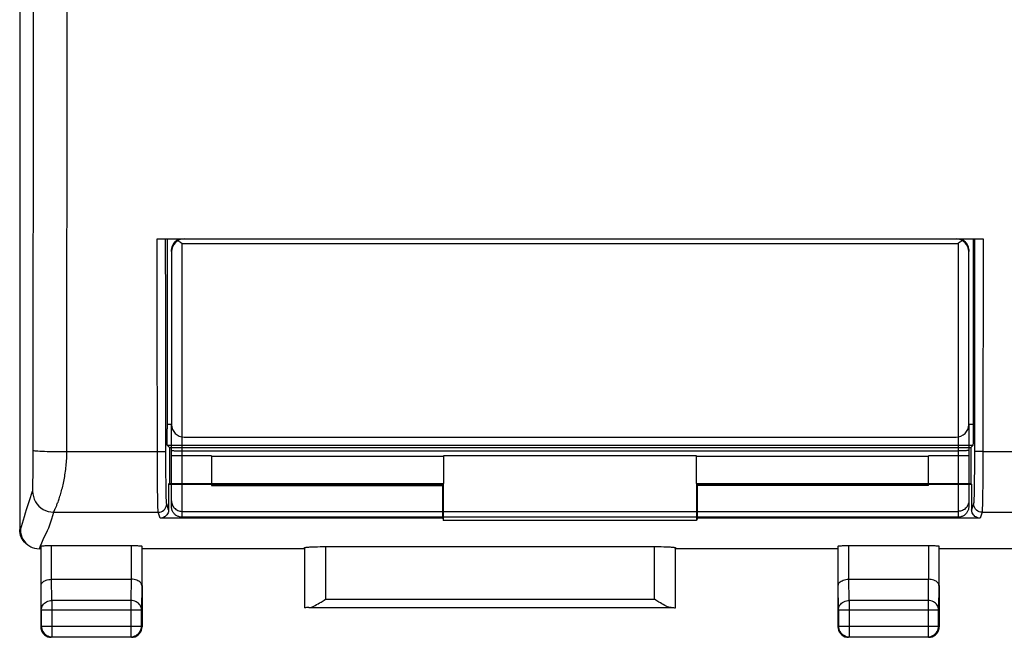
# Model space of a CAD drawing. Units: millimetres. Extents: x -76 to 96, y -25 to 46.
# Drawn here: x 17 to 40, y -25 to -10 of the extents above; entities that cross this region are included whole.
import ezdxf

# ---------------------------------------------------------------- set-up
doc = ezdxf.new("R2010")
doc.units = ezdxf.units.MM
doc.header["$LTSCALE"] = 36.425481
doc.linetypes.add('PHANTOM', pattern=[0.8, 0.45, -0.05, 0.1, -0.05, 0.1, -0.05])
doc.layers.get('0').update_dxf_attribs({"linetype": 'CONTINUOUS'})
doc.layers.add('DEFAULT_3', color=7, linetype='PHANTOM')

msp = doc.modelspace()

# ---------------------------------------------------------------- linework, layer by layer
at = {"color": 0, "linetype": 'CONTINUOUS'}
for p, q in [((16.714, 21.543), (16.714, -22.34)), ((19.975, -15.448), (39.554, -15.448)), ((20.208, -15.448), (20.208, -19.954)), ((39.321, -15.448), (39.321, -19.954)), ((20.314, -15.748), (20.314, -19.848)), ((39.214, -19.848), (39.214, -15.748)), ((20.209, -20.098), (20.208, -19.954)), ((39.321, -19.954), (39.32, -20.098)), ((20.21, -20.182), (20.209, -20.098)), ((20.211, -20.252), (20.21, -20.182)), ((20.212, -20.28), (20.211, -20.252)), ((20.213, -20.304), (20.212, -20.28)), ((20.213, -20.324), (20.213, -20.304)), ((20.614, -20.148), (38.914, -20.148)), ((39.316, -20.304), (39.315, -20.324)), ((39.317, -20.28), (39.316, -20.304)), ((39.319, -20.182), (39.317, -20.252)), ((39.317, -20.252), (39.317, -20.28)), ((39.32, -20.098), (39.319, -20.182)), ((20.214, -20.338), (20.213, -20.324)), ((20.215, -20.346), (20.214, -20.338)), ((20.216, -20.35), (20.215, -20.346)), ((20.216, -20.35), (20.264, -20.398)), ((20.264, -20.398), (39.264, -20.398)), ((20.264, -20.398), (20.264, -21.248)), ((39.312, -20.35), (39.264, -20.398)), ((39.264, -20.398), (39.264, -21.248)), ((39.313, -20.346), (39.312, -20.35)), ((39.314, -20.338), (39.313, -20.346)), ((39.315, -20.324), (39.314, -20.338)), ((20.264, -21.248), (20.246, -21.267)), ((20.246, -21.267), (26.746, -21.267)), ((20.246, -21.267), (20.246, -21.87)), ((20.264, -21.248), (26.764, -21.248)), ((26.764, -21.248), (26.746, -21.267)), ((26.746, -22.07), (26.746, -21.267)), ((26.764, -22.125), (26.764, -21.248)), ((32.764, -21.248), (32.783, -21.267)), ((32.764, -21.248), (39.264, -21.248)), ((32.764, -21.248), (32.764, -22.125)), ((32.783, -21.267), (39.283, -21.267)), ((32.783, -22.07), (32.783, -21.267)), ((39.264, -21.248), (39.283, -21.267)), ((39.283, -21.267), (39.283, -21.87)), ((20.239, -21.922), (20.231, -21.946)), ((20.244, -21.897), (20.239, -21.922)), ((20.246, -21.87), (20.244, -21.897)), ((39.284, -21.897), (39.283, -21.87)), ((39.289, -21.922), (39.284, -21.897)), ((39.298, -21.946), (39.289, -21.922)), ((20.073, -22.068), (20.046, -22.07)), ((26.746, -22.07), (20.046, -22.07)), ((20.098, -22.063), (20.073, -22.068)), ((20.122, -22.055), (20.098, -22.063)), ((20.145, -22.043), (20.122, -22.055)), ((20.167, -22.029), (20.145, -22.043)), ((20.187, -22.012), (20.167, -22.029)), ((20.204, -21.992), (20.187, -22.012)), ((20.219, -21.97), (20.204, -21.992)), ((20.231, -21.946), (20.219, -21.97)), ((26.746, -22.07), (26.764, -22.125)), ((32.764, -22.125), (26.764, -22.125)), ((32.783, -22.07), (32.764, -22.125)), ((39.482, -22.07), (32.783, -22.07)), ((39.309, -21.97), (39.298, -21.946)), ((39.324, -21.992), (39.309, -21.97)), ((39.341, -22.012), (39.324, -21.992)), ((39.361, -22.029), (39.341, -22.012)), ((39.383, -22.043), (39.361, -22.029)), ((39.407, -22.055), (39.383, -22.043)), ((39.431, -22.063), (39.407, -22.055)), ((39.456, -22.068), (39.431, -22.063)), ((39.482, -22.07), (39.456, -22.068)), ((16.717, -22.388), (16.714, -22.34)), ((16.724, -22.434), (16.717, -22.388)), ((16.732, -22.348), (16.735, -22.407)), ((16.735, -22.407), (16.747, -22.465)), ((16.736, -22.479), (16.724, -22.434)), ((16.753, -22.523), (16.736, -22.479)), ((16.747, -22.465), (16.766, -22.52)), ((16.775, -22.565), (16.753, -22.523)), ((16.766, -22.52), (16.792, -22.573)), ((16.8, -22.604), (16.775, -22.565)), ((16.792, -22.573), (16.825, -22.622)), ((16.83, -22.64), (16.8, -22.604)), ((16.825, -22.622), (16.863, -22.666)), ((16.863, -22.674), (16.83, -22.64)), ((16.863, -22.666), (16.908, -22.705)), ((16.9, -22.703), (16.863, -22.674)), ((16.908, -22.705), (16.957, -22.738)), ((16.957, -22.738), (16.981, -22.751)), ((16.981, -22.751), (17.009, -22.764)), ((17.009, -22.764), (17.065, -22.783)), ((17.065, -22.783), (17.123, -22.795)), ((17.123, -22.795), (17.182, -22.798)), ((17.214, -22.798), (17.182, -22.798)), ((17.222, -22.733), (17.224, -22.731)), ((17.222, -23.665), (17.222, -22.733)), ((17.224, -22.731), (17.231, -22.729)), ((17.231, -22.729), (17.241, -22.728)), ((17.241, -22.728), (17.256, -22.726)), ((17.256, -22.726), (17.274, -22.725)), ((17.274, -22.725), (17.295, -22.724)), ((17.295, -22.724), (17.32, -22.722)), ((17.32, -22.722), (17.347, -22.722)), ((17.347, -22.722), (17.376, -22.721)), ((17.376, -22.721), (17.406, -22.72)), ((17.406, -22.72), (17.438, -22.72)), ((17.438, -22.72), (19.357, -22.72)), ((19.357, -22.72), (19.39, -22.72)), ((19.39, -22.72), (19.422, -22.72)), ((19.422, -22.72), (19.452, -22.721)), ((19.452, -22.721), (19.481, -22.722)), ((19.481, -22.722), (19.509, -22.722)), ((19.509, -22.722), (19.533, -22.724)), ((19.533, -22.724), (19.555, -22.725)), ((19.555, -22.725), (19.573, -22.726)), ((19.573, -22.726), (19.587, -22.728)), ((19.587, -22.728), (19.598, -22.729)), ((19.598, -22.729), (19.604, -22.731)), ((19.604, -22.731), (19.607, -22.733)), ((19.607, -22.733), (19.607, -23.665)), ((23.464, -22.798), (19.614, -22.798)), ((23.467, -22.772), (23.468, -22.77)), ((23.467, -22.772), (23.467, -24.195)), ((23.468, -22.77), (23.472, -22.769)), ((23.472, -22.769), (23.477, -22.767)), ((23.477, -22.767), (23.485, -22.765)), ((23.485, -22.765), (23.494, -22.764)), ((23.494, -22.764), (23.506, -22.762)), ((23.506, -22.762), (23.52, -22.761)), ((23.52, -22.761), (23.535, -22.759)), ((23.535, -22.759), (23.552, -22.758)), ((23.552, -22.758), (23.571, -22.756)), ((23.571, -22.756), (23.592, -22.755)), ((23.592, -22.755), (23.615, -22.754)), ((23.615, -22.754), (23.638, -22.752)), ((23.638, -22.752), (23.664, -22.751)), ((23.664, -22.751), (23.69, -22.75)), ((23.69, -22.75), (23.718, -22.749)), ((23.718, -22.749), (23.776, -22.748)), ((23.776, -22.748), (23.838, -22.747)), ((23.838, -22.747), (23.902, -22.746)), ((23.902, -22.746), (23.967, -22.746)), ((23.967, -22.746), (31.794, -22.746)), ((31.794, -22.746), (31.859, -22.746)), ((31.859, -22.746), (31.922, -22.747)), ((31.922, -22.747), (31.982, -22.749)), ((31.982, -22.749), (32.011, -22.749)), ((32.011, -22.749), (32.038, -22.75)), ((32.038, -22.75), (32.065, -22.751)), ((32.065, -22.751), (32.09, -22.752)), ((32.09, -22.752), (32.114, -22.754)), ((32.114, -22.754), (32.136, -22.755)), ((32.136, -22.755), (32.157, -22.756)), ((32.157, -22.756), (32.176, -22.758)), ((32.176, -22.758), (32.193, -22.759)), ((32.193, -22.759), (32.209, -22.761)), ((32.209, -22.761), (32.223, -22.762)), ((32.223, -22.762), (32.234, -22.764)), ((32.234, -22.764), (32.244, -22.765)), ((32.244, -22.765), (32.251, -22.767)), ((32.251, -22.767), (32.257, -22.769)), ((32.257, -22.769), (32.26, -22.77)), ((32.26, -22.77), (32.261, -22.772)), ((32.261, -24.195), (32.261, -22.772)), ((36.114, -22.798), (32.264, -22.798)), ((36.122, -22.733), (36.124, -22.731)), ((36.122, -23.665), (36.122, -22.733)), ((36.124, -22.731), (36.131, -22.729)), ((36.131, -22.729), (36.141, -22.728)), ((36.141, -22.728), (36.156, -22.726)), ((36.156, -22.726), (36.174, -22.725)), ((36.174, -22.725), (36.195, -22.724)), ((36.195, -22.724), (36.22, -22.722)), ((36.22, -22.722), (36.247, -22.722)), ((36.247, -22.722), (36.276, -22.721)), ((36.276, -22.721), (36.306, -22.72)), ((36.306, -22.72), (36.338, -22.72)), ((36.338, -22.72), (38.257, -22.72)), ((38.257, -22.72), (38.29, -22.72)), ((38.29, -22.72), (38.322, -22.72)), ((38.322, -22.72), (38.352, -22.721)), ((38.352, -22.721), (38.381, -22.722)), ((38.381, -22.722), (38.409, -22.722)), ((38.409, -22.722), (38.433, -22.724)), ((38.433, -22.724), (38.455, -22.725)), ((38.455, -22.725), (38.473, -22.726)), ((38.473, -22.726), (38.487, -22.728)), ((38.487, -22.728), (38.498, -22.729)), ((38.498, -22.729), (38.504, -22.731)), ((38.504, -22.731), (38.507, -22.733)), ((38.507, -22.733), (38.507, -23.665)), ((45.964, -22.798), (38.514, -22.798)), ((17.268, -23.582), (17.289, -23.568)), ((17.289, -23.568), (17.312, -23.555)), ((17.312, -23.555), (17.339, -23.543)), ((17.339, -23.543), (17.369, -23.534)), ((17.369, -23.534), (17.402, -23.527)), ((17.402, -23.527), (17.436, -23.523)), ((17.436, -23.523), (17.472, -23.521)), ((17.472, -23.521), (19.356, -23.521)), ((19.392, -23.522), (19.356, -23.521)), ((19.427, -23.527), (19.392, -23.522)), ((19.459, -23.534), (19.427, -23.527)), ((19.489, -23.543), (19.459, -23.534)), ((19.516, -23.555), (19.489, -23.543)), ((19.54, -23.568), (19.516, -23.555)), ((19.56, -23.582), (19.54, -23.568)), ((36.168, -23.582), (36.189, -23.568)), ((36.189, -23.568), (36.212, -23.555)), ((36.212, -23.555), (36.239, -23.543)), ((36.239, -23.543), (36.269, -23.534)), ((36.269, -23.534), (36.302, -23.527)), ((36.302, -23.527), (36.336, -23.522)), ((36.336, -23.522), (36.372, -23.521)), ((36.372, -23.521), (38.256, -23.521)), ((38.293, -23.523), (38.257, -23.521)), ((38.327, -23.527), (38.293, -23.523)), ((38.359, -23.534), (38.327, -23.527)), ((38.389, -23.543), (38.359, -23.534)), ((38.416, -23.555), (38.389, -23.543)), ((38.44, -23.568), (38.416, -23.555)), ((38.46, -23.582), (38.44, -23.568)), ((17.214, -23.665), (17.214, -24.648)), ((17.222, -23.665), (17.224, -23.648)), ((17.224, -23.648), (17.229, -23.631)), ((17.229, -23.631), (17.238, -23.614)), ((17.238, -23.614), (17.252, -23.598)), ((17.252, -23.598), (17.268, -23.582)), ((19.577, -23.598), (19.56, -23.582)), ((19.59, -23.614), (19.577, -23.598)), ((19.599, -23.631), (19.59, -23.614)), ((19.605, -23.648), (19.599, -23.631)), ((19.607, -23.665), (19.605, -23.648)), ((19.614, -23.665), (19.614, -24.648)), ((36.114, -23.665), (36.114, -24.648)), ((36.122, -23.665), (36.124, -23.648)), ((36.124, -23.648), (36.129, -23.631)), ((36.129, -23.631), (36.138, -23.614)), ((36.138, -23.614), (36.151, -23.598)), ((36.151, -23.598), (36.168, -23.582)), ((38.477, -23.598), (38.46, -23.582)), ((38.49, -23.614), (38.477, -23.598)), ((38.499, -23.631), (38.49, -23.614)), ((38.505, -23.648), (38.499, -23.631)), ((38.507, -23.665), (38.505, -23.648)), ((38.514, -23.665), (38.514, -24.648)), ((23.861, -24.061), (23.932, -24.016)), ((23.932, -24.016), (23.967, -23.994)), ((31.797, -24.016), (31.761, -23.994)), ((31.868, -24.061), (31.797, -24.016)), ((17.227, -24.243), (17.227, -24.635)), ((19.601, -24.635), (19.601, -24.243)), ((23.469, -24.195), (23.467, -24.195)), ((23.473, -24.195), (23.469, -24.195)), ((23.479, -24.195), (23.473, -24.195)), ((23.488, -24.195), (23.479, -24.195)), ((23.513, -24.194), (23.488, -24.195)), ((23.568, -24.194), (23.513, -24.194)), ((23.568, -24.194), (23.596, -24.191)), ((23.568, -24.194), (32.16, -24.194)), ((23.596, -24.191), (23.625, -24.183)), ((23.625, -24.183), (23.656, -24.172)), ((23.656, -24.172), (23.688, -24.157)), ((23.688, -24.157), (23.721, -24.141)), ((23.721, -24.141), (23.755, -24.123)), ((23.755, -24.123), (23.79, -24.103)), ((23.79, -24.103), (23.825, -24.082)), ((23.825, -24.082), (23.861, -24.061)), ((31.903, -24.082), (31.868, -24.061)), ((31.939, -24.103), (31.903, -24.082)), ((31.973, -24.123), (31.939, -24.103)), ((32.007, -24.141), (31.973, -24.123)), ((32.04, -24.157), (32.007, -24.141)), ((32.072, -24.172), (32.04, -24.157)), ((32.103, -24.183), (32.072, -24.172)), ((32.132, -24.191), (32.103, -24.183)), ((32.16, -24.194), (32.132, -24.191)), ((32.16, -24.194), (32.215, -24.194)), ((32.215, -24.194), (32.24, -24.195)), ((32.24, -24.195), (32.249, -24.195)), ((32.249, -24.195), (32.256, -24.195)), ((32.256, -24.195), (32.26, -24.195)), ((32.26, -24.195), (32.261, -24.195)), ((36.127, -24.243), (36.127, -24.635)), ((38.501, -24.635), (38.501, -24.243)), ((17.214, -24.648), (17.218, -24.692)), ((17.218, -24.692), (17.229, -24.734)), ((17.227, -24.635), (17.23, -24.668)), ((17.229, -24.734), (17.248, -24.773)), ((17.23, -24.668), (17.236, -24.7)), ((17.236, -24.7), (17.246, -24.731)), ((17.246, -24.731), (17.261, -24.76)), ((19.567, -24.761), (19.582, -24.731)), ((19.581, -24.773), (19.599, -24.734)), ((19.582, -24.731), (19.593, -24.7)), ((19.593, -24.7), (19.599, -24.668)), ((19.599, -24.668), (19.601, -24.635)), ((19.599, -24.734), (19.61, -24.692)), ((19.61, -24.692), (19.614, -24.648)), ((36.114, -24.648), (36.118, -24.692)), ((36.118, -24.692), (36.129, -24.734)), ((36.127, -24.635), (36.129, -24.667)), ((36.129, -24.667), (36.136, -24.699)), ((36.129, -24.734), (36.148, -24.773)), ((36.136, -24.699), (36.146, -24.73)), ((36.146, -24.73), (36.16, -24.759)), ((38.468, -24.759), (38.483, -24.73)), ((38.481, -24.773), (38.499, -24.734)), ((38.483, -24.73), (38.493, -24.699)), ((38.493, -24.699), (38.499, -24.667)), ((38.499, -24.667), (38.501, -24.635)), ((38.499, -24.734), (38.51, -24.692)), ((38.51, -24.692), (38.514, -24.648)), ((17.248, -24.773), (17.273, -24.809)), ((17.261, -24.76), (17.279, -24.787)), ((17.273, -24.809), (17.304, -24.84)), ((17.279, -24.787), (17.301, -24.812)), ((17.301, -24.812), (17.325, -24.834)), ((17.304, -24.84), (17.339, -24.865)), ((17.325, -24.834), (17.352, -24.852)), ((17.339, -24.865), (17.379, -24.883)), ((17.352, -24.852), (17.382, -24.866)), ((17.379, -24.883), (17.421, -24.895)), ((17.382, -24.866), (17.413, -24.877)), ((17.413, -24.877), (17.445, -24.883)), ((17.421, -24.895), (17.464, -24.898)), ((17.445, -24.883), (17.477, -24.885)), ((19.364, -24.898), (17.464, -24.898)), ((17.477, -24.885), (19.351, -24.885)), ((19.351, -24.885), (19.383, -24.883)), ((19.364, -24.898), (19.408, -24.895)), ((19.383, -24.883), (19.415, -24.877)), ((19.408, -24.895), (19.45, -24.883)), ((19.415, -24.877), (19.445, -24.867)), ((19.445, -24.867), (19.475, -24.853)), ((19.45, -24.883), (19.489, -24.865)), ((19.475, -24.853), (19.502, -24.834)), ((19.489, -24.865), (19.525, -24.84)), ((19.502, -24.834), (19.527, -24.813)), ((19.525, -24.84), (19.556, -24.809)), ((19.527, -24.813), (19.549, -24.788)), ((19.549, -24.788), (19.567, -24.761)), ((19.556, -24.809), (19.581, -24.773)), ((36.148, -24.773), (36.173, -24.809)), ((36.16, -24.759), (36.178, -24.787)), ((36.173, -24.809), (36.204, -24.84)), ((36.178, -24.787), (36.2, -24.811)), ((36.2, -24.811), (36.225, -24.833)), ((36.204, -24.84), (36.239, -24.865)), ((36.225, -24.833), (36.252, -24.851)), ((36.239, -24.865), (36.279, -24.883)), ((36.252, -24.851), (36.281, -24.866)), ((36.279, -24.883), (36.321, -24.895)), ((36.281, -24.866), (36.312, -24.877)), ((36.312, -24.877), (36.345, -24.883)), ((36.321, -24.895), (36.364, -24.898)), ((36.345, -24.883), (36.377, -24.885)), ((38.264, -24.898), (36.364, -24.898)), ((36.377, -24.885), (38.251, -24.885)), ((38.251, -24.885), (38.284, -24.883)), ((38.264, -24.898), (38.308, -24.895)), ((38.284, -24.883), (38.316, -24.877)), ((38.308, -24.895), (38.35, -24.883)), ((38.316, -24.877), (38.347, -24.866)), ((38.347, -24.866), (38.377, -24.851)), ((38.35, -24.883), (38.389, -24.865)), ((38.377, -24.851), (38.404, -24.833)), ((38.389, -24.865), (38.425, -24.84)), ((38.404, -24.833), (38.429, -24.811)), ((38.425, -24.84), (38.456, -24.809)), ((38.429, -24.811), (38.45, -24.787)), ((38.45, -24.787), (38.468, -24.759)), ((38.456, -24.809), (38.481, -24.773))]:
    msp.add_line(p, q, dxfattribs=at)
at = {"color": 9, "linetype": 'CONTINUOUS'}
for p, q in [((17.031, -20.9), (17.038, -9.638)), ((17.832, -20.492), (17.837, -9.894)), ((19.976, -17.13), (19.975, -15.448)), ((20.176, -17.127), (20.175, -15.448)), ((20.564, -15.552), (38.964, -15.552)), ((20.564, -22.048), (20.564, -15.552)), ((38.964, -15.552), (38.964, -22.048)), ((39.354, -15.448), (39.351, -20.591)), ((39.554, -15.448), (39.55, -20.615)), ((19.978, -20.736), (19.976, -17.13)), ((20.178, -20.695), (20.176, -17.127)), ((20.314, -19.85), (20.208, -19.85)), ((39.321, -19.85), (39.214, -19.85)), ((17.032, -20.46), (17.038, -20.463)), ((17.038, -20.463), (17.052, -20.466)), ((17.052, -20.466), (17.075, -20.47)), ((17.075, -20.47), (17.105, -20.473)), ((17.105, -20.473), (17.144, -20.476)), ((17.144, -20.476), (17.19, -20.479)), ((17.19, -20.479), (17.243, -20.481)), ((17.243, -20.481), (17.302, -20.484)), ((17.302, -20.484), (17.366, -20.486)), ((17.366, -20.486), (17.436, -20.488)), ((17.436, -20.488), (17.51, -20.489)), ((17.51, -20.489), (17.587, -20.49)), ((17.587, -20.49), (17.668, -20.491)), ((17.668, -20.491), (17.832, -20.492)), ((17.831, -20.577), (17.832, -20.535)), ((17.832, -20.492), (20.012, -20.492)), ((17.832, -20.535), (17.832, -20.492)), ((20.012, -20.492), (20.046, -20.492)), ((20.046, -20.492), (20.077, -20.491)), ((20.077, -20.491), (20.105, -20.49)), ((20.105, -20.49), (20.13, -20.489)), ((20.13, -20.489), (20.15, -20.488)), ((20.15, -20.488), (20.165, -20.487)), ((20.165, -20.487), (20.174, -20.485)), ((20.174, -20.485), (20.178, -20.484)), ((39.312, -20.35), (20.216, -20.35)), ((20.538, -20.473), (38.964, -20.473)), ((39.354, -20.485), (39.351, -20.484)), ((39.364, -20.487), (39.354, -20.485)), ((39.379, -20.488), (39.364, -20.487)), ((39.399, -20.489), (39.379, -20.488)), ((39.423, -20.49), (39.399, -20.489)), ((39.452, -20.491), (39.423, -20.49)), ((39.483, -20.492), (39.452, -20.491)), ((39.516, -20.492), (39.483, -20.492)), ((39.551, -20.492), (39.516, -20.492)), ((39.551, -20.492), (82.979, -20.492)), ((17.819, -20.79), (17.822, -20.748)), ((17.822, -20.748), (17.825, -20.705)), ((17.825, -20.705), (17.828, -20.662)), ((17.828, -20.662), (17.829, -20.62)), ((17.829, -20.62), (17.831, -20.577)), ((19.98, -21.085), (19.978, -20.736)), ((20.18, -20.997), (20.178, -20.695)), ((26.764, -20.611), (21.264, -20.611)), ((32.764, -20.594), (26.764, -20.594)), ((38.264, -20.611), (32.764, -20.611)), ((39.351, -20.591), (39.349, -20.898)), ((39.55, -20.615), (39.549, -20.972)), ((17.03, -21.075), (17.031, -20.9)), ((17.788, -21.041), (17.794, -21)), ((17.794, -21), (17.8, -20.958)), ((17.8, -20.958), (17.805, -20.917)), ((17.805, -20.917), (17.81, -20.875)), ((17.81, -20.875), (17.815, -20.832)), ((17.815, -20.832), (17.819, -20.79)), ((20.183, -21.266), (20.18, -20.997)), ((39.349, -20.898), (39.347, -21.181)), ((39.549, -20.972), (39.547, -21.297)), ((17.027, -21.267), (17.029, -21.19)), ((17.029, -21.19), (17.03, -21.075)), ((17.743, -21.277), (17.752, -21.239)), ((17.752, -21.239), (17.76, -21.2)), ((17.76, -21.2), (17.767, -21.161)), ((17.767, -21.161), (17.775, -21.121)), ((17.775, -21.121), (17.782, -21.081)), ((17.782, -21.081), (17.788, -21.041)), ((19.983, -21.395), (19.98, -21.085)), ((39.347, -21.181), (39.344, -21.345)), ((16.995, -21.505), (17.021, -21.43)), ((17.021, -21.427), (17.022, -21.423)), ((17.021, -21.429), (17.021, -21.427)), ((17.021, -21.43), (17.021, -21.429)), ((17.021, -21.43), (17.025, -21.495)), ((17.022, -21.419), (17.023, -21.414)), ((17.022, -21.423), (17.022, -21.419)), ((17.023, -21.402), (17.024, -21.394)), ((17.023, -21.408), (17.023, -21.402)), ((17.023, -21.414), (17.023, -21.408)), ((17.024, -21.385), (17.025, -21.366)), ((17.024, -21.394), (17.024, -21.385)), ((17.025, -21.366), (17.026, -21.342)), ((17.026, -21.315), (17.027, -21.267)), ((17.026, -21.342), (17.026, -21.315)), ((17.688, -21.489), (17.698, -21.456)), ((17.698, -21.456), (17.707, -21.421)), ((17.707, -21.421), (17.717, -21.386)), ((17.717, -21.386), (17.726, -21.351)), ((17.726, -21.351), (17.735, -21.314)), ((17.735, -21.314), (17.743, -21.277)), ((19.986, -21.57), (19.983, -21.395)), ((20.186, -21.418), (20.183, -21.266)), ((20.189, -21.544), (20.186, -21.418)), ((39.344, -21.345), (39.341, -21.485)), ((39.547, -21.297), (39.544, -21.486)), ((16.921, -21.723), (16.945, -21.651)), ((16.945, -21.651), (16.969, -21.578)), ((16.969, -21.578), (16.995, -21.505)), ((17.025, -21.495), (17.038, -21.56)), ((17.038, -21.56), (17.059, -21.621)), ((17.059, -21.621), (17.088, -21.68)), ((17.088, -21.68), (17.124, -21.734)), ((17.614, -21.71), (17.623, -21.688)), ((17.623, -21.688), (17.631, -21.664)), ((17.631, -21.664), (17.64, -21.638)), ((17.64, -21.638), (17.65, -21.611)), ((17.65, -21.611), (17.659, -21.582)), ((17.659, -21.582), (17.669, -21.552)), ((17.669, -21.552), (17.679, -21.521)), ((17.679, -21.521), (17.688, -21.489)), ((19.989, -21.714), (19.986, -21.57)), ((20.19, -21.595), (20.189, -21.544)), ((20.192, -21.639), (20.19, -21.595)), ((20.194, -21.675), (20.192, -21.639)), ((20.196, -21.702), (20.194, -21.675)), ((20.197, -21.72), (20.196, -21.702)), ((39.333, -21.702), (39.331, -21.72)), ((39.335, -21.675), (39.333, -21.702)), ((39.336, -21.639), (39.335, -21.675)), ((39.338, -21.595), (39.336, -21.639)), ((39.34, -21.544), (39.338, -21.595)), ((39.341, -21.485), (39.34, -21.544)), ((39.541, -21.646), (39.54, -21.714)), ((39.544, -21.486), (39.541, -21.646)), ((16.852, -21.947), (16.876, -21.867)), ((16.876, -21.867), (16.899, -21.793)), ((16.899, -21.793), (16.921, -21.723)), ((17.124, -21.734), (17.167, -21.783)), ((17.167, -21.783), (17.217, -21.826)), ((17.217, -21.826), (17.271, -21.863)), ((17.271, -21.863), (17.329, -21.892)), ((17.329, -21.892), (17.391, -21.913)), ((17.391, -21.913), (17.455, -21.925)), ((17.455, -21.925), (17.521, -21.93)), ((17.499, -22.008), (17.521, -21.928)), ((17.521, -21.928), (17.522, -21.925)), ((17.521, -21.93), (19.999, -21.93)), ((17.522, -21.925), (17.524, -21.922)), ((17.524, -21.922), (17.525, -21.918)), ((17.525, -21.918), (17.527, -21.913)), ((17.527, -21.913), (17.53, -21.907)), ((17.53, -21.907), (17.549, -21.867)), ((17.549, -21.867), (17.559, -21.844)), ((17.559, -21.844), (17.564, -21.831)), ((17.564, -21.831), (17.57, -21.818)), ((17.57, -21.818), (17.577, -21.803)), ((17.577, -21.803), (17.584, -21.787)), ((17.584, -21.787), (17.591, -21.769)), ((17.591, -21.769), (17.598, -21.751)), ((17.598, -21.751), (17.606, -21.731)), ((17.606, -21.731), (17.614, -21.71)), ((19.99, -21.774), (19.989, -21.714)), ((19.992, -21.824), (19.99, -21.774)), ((19.994, -21.865), (19.992, -21.824)), ((19.996, -21.897), (19.994, -21.865)), ((19.998, -21.918), (19.996, -21.897)), ((19.999, -21.93), (19.998, -21.918)), ((19.999, -21.93), (20.034, -21.927)), ((20.046, -22.07), (19.999, -21.93)), ((20.034, -21.927), (20.068, -21.918)), ((20.068, -21.918), (20.099, -21.903)), ((20.099, -21.903), (20.128, -21.883)), ((20.128, -21.883), (20.153, -21.858)), ((20.153, -21.858), (20.173, -21.83)), ((20.173, -21.83), (20.187, -21.798)), ((20.187, -21.798), (20.196, -21.765)), ((20.196, -21.765), (20.199, -21.73)), ((20.199, -21.73), (20.197, -21.72)), ((20.246, -21.87), (20.199, -21.73)), ((20.564, -21.91), (38.964, -21.91)), ((39.329, -21.73), (39.283, -21.87)), ((39.331, -21.72), (39.329, -21.73)), ((39.332, -21.765), (39.329, -21.73)), ((39.341, -21.798), (39.332, -21.765)), ((39.356, -21.83), (39.341, -21.798)), ((39.376, -21.858), (39.356, -21.83)), ((39.401, -21.883), (39.376, -21.858)), ((39.429, -21.903), (39.401, -21.883)), ((39.461, -21.918), (39.429, -21.903)), ((39.494, -21.927), (39.461, -21.918)), ((39.529, -21.93), (39.482, -22.07)), ((39.529, -21.93), (39.494, -21.927)), ((39.531, -21.918), (39.529, -21.93)), ((39.529, -21.93), (83.208, -21.93)), ((39.533, -21.897), (39.531, -21.918)), ((39.535, -21.865), (39.533, -21.897)), ((39.536, -21.824), (39.535, -21.865)), ((39.538, -21.774), (39.536, -21.824)), ((39.54, -21.714), (39.538, -21.774)), ((16.78, -22.193), (16.804, -22.114)), ((16.804, -22.114), (16.828, -22.031)), ((16.828, -22.031), (16.852, -21.947)), ((17.428, -22.228), (17.452, -22.158)), ((17.452, -22.158), (17.476, -22.084)), ((17.476, -22.084), (17.499, -22.008)), ((38.964, -22.048), (20.564, -22.048)), ((16.714, -22.34), (16.732, -22.348)), ((16.732, -22.348), (16.756, -22.271)), ((16.756, -22.271), (16.78, -22.193)), ((17.342, -22.437), (17.375, -22.366)), ((17.375, -22.366), (17.403, -22.297)), ((17.403, -22.297), (17.428, -22.228)), ((17.24, -22.653), (17.271, -22.581)), ((17.271, -22.581), (17.306, -22.509)), ((17.306, -22.509), (17.342, -22.437)), ((17.182, -22.798), (17.21, -22.726)), ((17.21, -22.726), (17.24, -22.653)), ((17.472, -23.521), (17.472, -22.72)), ((19.357, -22.72), (19.357, -23.521)), ((23.967, -22.746), (23.967, -23.994)), ((31.761, -23.994), (31.761, -22.746)), ((36.372, -23.521), (36.372, -22.72)), ((38.257, -22.72), (38.257, -23.521)), ((17.477, -24.026), (17.472, -23.521)), ((19.356, -23.521), (19.351, -24.026)), ((36.377, -24.026), (36.372, -23.521)), ((38.256, -23.521), (38.251, -24.026)), ((17.227, -24.243), (17.222, -23.665)), ((19.607, -23.665), (19.601, -24.243)), ((36.127, -24.243), (36.122, -23.665)), ((38.507, -23.665), (38.501, -24.243)), ((17.352, -24.056), (17.382, -24.043)), ((17.382, -24.043), (17.413, -24.034)), ((17.413, -24.034), (17.445, -24.028)), ((17.445, -24.028), (17.477, -24.026)), ((19.351, -24.026), (17.477, -24.026)), ((17.477, -24.026), (17.477, -24.885)), ((19.384, -24.028), (19.351, -24.026)), ((19.351, -24.026), (19.351, -24.885)), ((19.416, -24.034), (19.384, -24.028)), ((19.447, -24.043), (19.416, -24.034)), ((19.476, -24.056), (19.447, -24.043)), ((23.967, -23.994), (31.761, -23.994)), ((36.252, -24.056), (36.282, -24.043)), ((36.282, -24.043), (36.313, -24.034)), ((36.313, -24.034), (36.345, -24.028)), ((36.345, -24.028), (36.377, -24.026)), ((38.251, -24.026), (36.377, -24.026)), ((36.377, -24.026), (36.377, -24.885)), ((38.284, -24.028), (38.251, -24.026)), ((38.251, -24.026), (38.251, -24.885)), ((38.316, -24.034), (38.284, -24.028)), ((38.347, -24.043), (38.316, -24.034)), ((38.376, -24.056), (38.347, -24.043)), ((17.227, -24.243), (17.23, -24.215)), ((17.227, -24.243), (19.601, -24.243)), ((17.23, -24.215), (17.236, -24.187)), ((17.236, -24.187), (17.246, -24.161)), ((17.246, -24.161), (17.261, -24.135)), ((17.261, -24.135), (17.279, -24.112)), ((17.279, -24.112), (17.301, -24.09)), ((17.301, -24.09), (17.325, -24.071)), ((17.325, -24.071), (17.352, -24.056)), ((19.503, -24.071), (19.476, -24.056)), ((19.528, -24.09), (19.503, -24.071)), ((19.55, -24.112), (19.528, -24.09)), ((19.568, -24.135), (19.55, -24.112)), ((19.582, -24.161), (19.568, -24.135)), ((19.593, -24.187), (19.582, -24.161)), ((19.599, -24.215), (19.593, -24.187)), ((19.601, -24.243), (19.599, -24.215)), ((36.127, -24.243), (36.13, -24.215)), ((36.127, -24.243), (38.501, -24.243)), ((36.13, -24.215), (36.136, -24.187)), ((36.136, -24.187), (36.146, -24.161)), ((36.146, -24.161), (36.161, -24.135)), ((36.161, -24.135), (36.179, -24.112)), ((36.179, -24.112), (36.201, -24.09)), ((36.201, -24.09), (36.225, -24.071)), ((36.225, -24.071), (36.252, -24.056)), ((38.403, -24.071), (38.376, -24.056)), ((38.428, -24.09), (38.403, -24.071)), ((38.45, -24.112), (38.428, -24.09)), ((38.468, -24.135), (38.45, -24.112)), ((38.482, -24.161), (38.468, -24.135)), ((38.493, -24.187), (38.482, -24.161)), ((38.499, -24.215), (38.493, -24.187)), ((38.501, -24.243), (38.499, -24.215)), ((17.227, -24.635), (19.601, -24.635)), ((36.127, -24.635), (38.501, -24.635))]:
    msp.add_line(p, q, dxfattribs=at)
at = {"color": 0, "linetype": 'CONTINUOUS'}
for centre, start, end in [((20.614, -15.748), 90, 180), ((38.914, -15.748), 0, 90), ((20.614, -19.848), 180, 270), ((38.914, -19.848), 270, 360)]:
    msp.add_arc(centre, 0.3, start, end, dxfattribs=at)
at = {"layer": 'DEFAULT_3', "color": 9, "linetype": 'PHANTOM'}
for p, q in [((20.445, -15.479), (20.458, -15.486)), ((20.458, -15.486), (20.471, -15.493)), ((20.471, -15.493), (20.484, -15.501)), ((20.484, -15.501), (20.497, -15.509)), ((20.497, -15.509), (20.51, -15.518)), ((20.51, -15.518), (20.524, -15.526)), ((20.524, -15.526), (20.564, -15.552)), ((39.005, -15.526), (38.964, -15.552)), ((39.018, -15.518), (39.005, -15.526)), ((39.031, -15.509), (39.018, -15.518)), ((39.045, -15.501), (39.031, -15.509)), ((39.058, -15.493), (39.045, -15.501)), ((39.071, -15.486), (39.058, -15.493)), ((39.084, -15.479), (39.071, -15.486)), ((20.314, -15.748), (20.314, -15.698)), ((39.214, -15.698), (39.214, -15.748)), ((20.314, -21.798), (20.314, -19.848)), ((39.214, -19.848), (39.214, -21.798)), ((20.314, -20.463), (20.316, -20.464)), ((20.316, -20.464), (20.32, -20.465)), ((20.32, -20.465), (20.327, -20.466)), ((20.327, -20.466), (20.336, -20.467)), ((20.336, -20.467), (20.348, -20.468)), ((20.348, -20.468), (20.362, -20.469)), ((20.362, -20.469), (20.378, -20.47)), ((20.378, -20.47), (20.397, -20.471)), ((20.397, -20.471), (20.417, -20.471)), ((20.417, -20.471), (20.439, -20.472)), ((20.439, -20.472), (20.463, -20.472)), ((20.463, -20.472), (20.487, -20.473)), ((20.487, -20.473), (20.512, -20.473)), ((20.512, -20.473), (20.538, -20.473)), ((39.016, -20.473), (38.964, -20.473)), ((39.042, -20.473), (39.016, -20.473)), ((39.066, -20.472), (39.042, -20.473)), ((39.089, -20.472), (39.066, -20.472)), ((39.111, -20.471), (39.089, -20.472)), ((39.132, -20.471), (39.111, -20.471)), ((39.15, -20.47), (39.132, -20.471)), ((39.167, -20.469), (39.15, -20.47)), ((39.181, -20.468), (39.167, -20.469)), ((39.193, -20.467), (39.181, -20.468)), ((39.202, -20.466), (39.193, -20.467)), ((39.209, -20.465), (39.202, -20.466)), ((39.213, -20.464), (39.209, -20.465)), ((39.214, -20.463), (39.213, -20.464)), ((21.264, -20.594), (20.314, -20.594)), ((21.264, -20.594), (21.264, -21.298)), ((26.764, -20.594), (26.764, -21.248)), ((32.764, -21.248), (32.764, -20.594)), ((39.214, -20.594), (38.264, -20.594)), ((38.264, -21.298), (38.264, -20.594)), ((21.264, -21.298), (26.764, -21.298)), ((38.264, -21.298), (32.764, -21.298)), ((20.314, -21.66), (20.316, -21.686)), ((20.316, -21.686), (20.32, -21.712)), ((39.213, -21.686), (39.209, -21.712)), ((39.214, -21.66), (39.213, -21.686)), ((20.315, -21.815), (20.314, -21.798)), ((20.316, -21.831), (20.315, -21.815)), ((20.319, -21.847), (20.316, -21.831)), ((20.323, -21.863), (20.319, -21.847)), ((20.32, -21.712), (20.327, -21.737)), ((20.328, -21.878), (20.323, -21.863)), ((20.327, -21.737), (20.336, -21.761)), ((20.333, -21.894), (20.328, -21.878)), ((20.34, -21.909), (20.333, -21.894)), ((20.336, -21.761), (20.348, -21.785)), ((20.348, -21.923), (20.34, -21.909)), ((20.348, -21.785), (20.362, -21.807)), ((20.356, -21.937), (20.348, -21.923)), ((20.366, -21.95), (20.356, -21.937)), ((20.362, -21.807), (20.378, -21.827)), ((20.378, -21.827), (20.397, -21.845)), ((20.397, -21.845), (20.417, -21.862)), ((20.417, -21.862), (20.439, -21.876)), ((20.439, -21.876), (20.463, -21.888)), ((20.463, -21.888), (20.487, -21.897)), ((20.487, -21.897), (20.512, -21.904)), ((20.512, -21.904), (20.538, -21.908)), ((20.538, -21.908), (20.564, -21.91)), ((38.99, -21.908), (38.964, -21.91)), ((39.016, -21.904), (38.99, -21.908)), ((39.042, -21.897), (39.016, -21.904)), ((39.066, -21.888), (39.042, -21.897)), ((39.089, -21.876), (39.066, -21.888)), ((39.111, -21.862), (39.089, -21.876)), ((39.132, -21.845), (39.111, -21.862)), ((39.15, -21.827), (39.132, -21.845)), ((39.167, -21.807), (39.15, -21.827)), ((39.172, -21.937), (39.163, -21.95)), ((39.181, -21.785), (39.167, -21.807)), ((39.181, -21.923), (39.172, -21.937)), ((39.193, -21.761), (39.181, -21.785)), ((39.189, -21.909), (39.181, -21.923)), ((39.195, -21.894), (39.189, -21.909)), ((39.202, -21.737), (39.193, -21.761)), ((39.201, -21.878), (39.195, -21.894)), ((39.206, -21.863), (39.201, -21.878)), ((39.209, -21.712), (39.202, -21.737)), ((39.209, -21.847), (39.206, -21.863)), ((39.212, -21.831), (39.209, -21.847)), ((39.214, -21.815), (39.212, -21.831)), ((39.214, -21.798), (39.214, -21.815)), ((20.376, -21.963), (20.366, -21.95)), ((20.387, -21.975), (20.376, -21.963)), ((20.399, -21.986), (20.387, -21.975)), ((20.412, -21.997), (20.399, -21.986)), ((20.425, -22.006), (20.412, -21.997)), ((20.439, -22.015), (20.425, -22.006)), ((20.454, -22.023), (20.439, -22.015)), ((20.469, -22.029), (20.454, -22.023)), ((20.484, -22.035), (20.469, -22.029)), ((20.5, -22.04), (20.484, -22.035)), ((20.515, -22.044), (20.5, -22.04)), ((20.532, -22.046), (20.515, -22.044)), ((20.548, -22.048), (20.532, -22.046)), ((20.564, -22.048), (20.548, -22.048)), ((38.981, -22.048), (38.964, -22.048)), ((38.997, -22.046), (38.981, -22.048)), ((39.013, -22.044), (38.997, -22.046)), ((39.029, -22.04), (39.013, -22.044)), ((39.045, -22.035), (39.029, -22.04)), ((39.06, -22.029), (39.045, -22.035)), ((39.075, -22.023), (39.06, -22.029)), ((39.089, -22.015), (39.075, -22.023)), ((39.103, -22.006), (39.089, -22.015)), ((39.117, -21.997), (39.103, -22.006)), ((39.129, -21.986), (39.117, -21.997)), ((39.141, -21.975), (39.129, -21.986)), ((39.152, -21.963), (39.141, -21.975)), ((39.163, -21.95), (39.152, -21.963))]:
    msp.add_line(p, q, dxfattribs=at)
for centre, start, end in [((20.564, -15.698), 118.5495, 180), ((20.564, -15.698), 90, 118.5495), ((38.964, -15.698), 61.4505, 90), ((38.964, -15.698), 0, 61.4505)]:
    msp.add_arc(centre, 0.25, start, end, dxfattribs=at)

doc.saveas('drawing.dxf')
